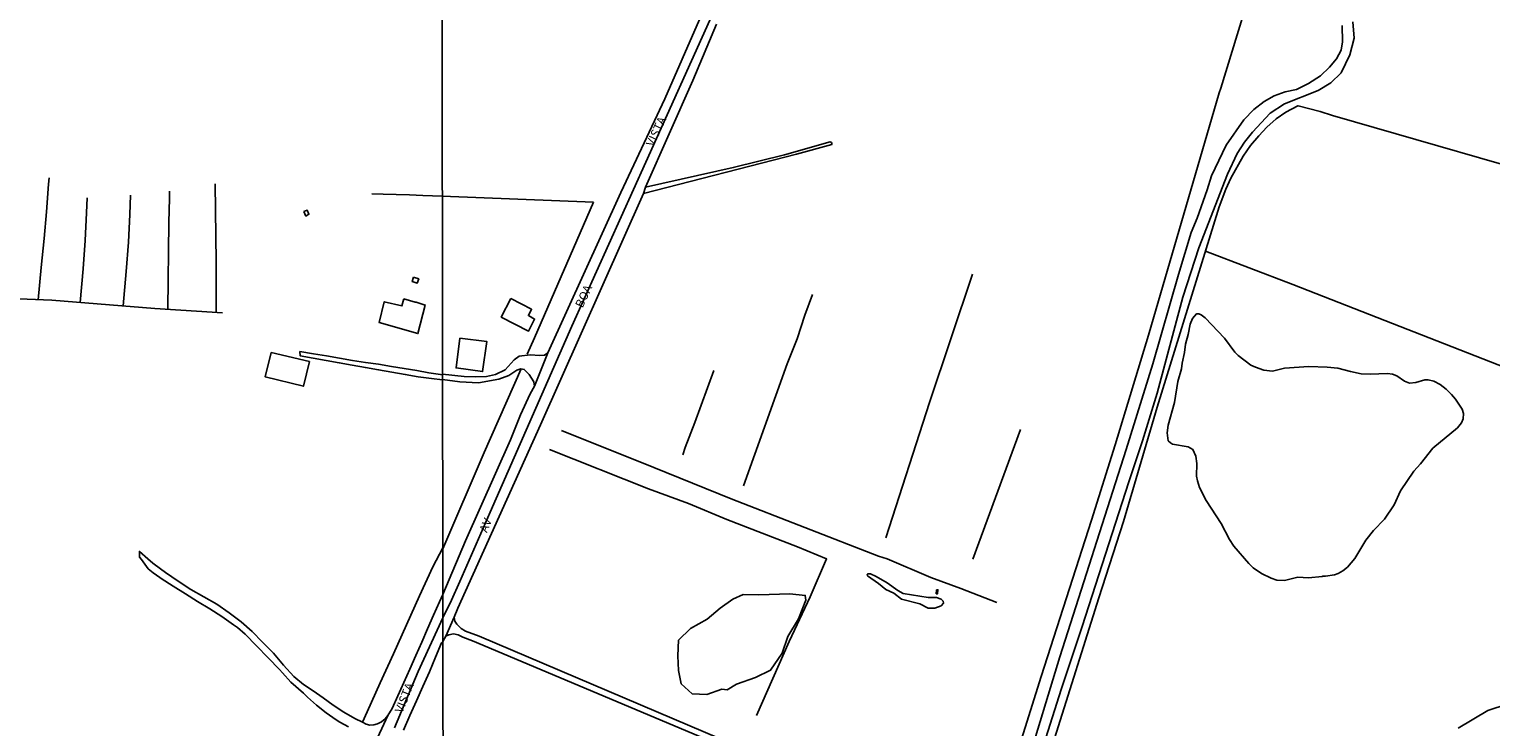
# Model space of a CAD drawing. Units: inches. Extents: x 185559 to 187968, y 1649353 to 1652123.
# Drawn here: x 185923 to 186352, y 1651681 to 1651885 of the extents above; entities that cross this region are included whole.
import ezdxf
from ezdxf.enums import TextEntityAlignment as Align

# ---------------------------------------------------------------- set-up
doc = ezdxf.new("R2010")
doc.units = ezdxf.units.IN
doc.header["$MEASUREMENT"] = 0
for name, color, linetype in [('IMAGEM', 7, 'Continuous'), ('V-BANHADO', 102, 'Continuous'), ('V-EDIFICACAO', 2, 'Continuous'), ('V-EIXO_DE_LOGRADOURO', 3, 'Continuous'), ('V-LAGOA', 150, 'Continuous'), ('V-LOTE', 1, 'Continuous'), ('V-NOME_DOS_LOGRADOUROS', 7, 'Continuous'), ('V-QUADRA', 2, 'Continuous'), ('V-REFERENCIA', 44, 'Continuous'), ('V-TESTADA', 5, 'Continuous'), ('V-VALETA', 173, 'Continuous'), ('X-LIMITE_1000', 7, 'Continuous')]:
    doc.layers.add(name, color=color, linetype=linetype)
picture_1 = doc.add_image_def('image1.jpg', size_in_pixel=(4016, 4620))

msp = doc.modelspace()

# ---------------------------------------------------------------- linework, layer by layer
at = {"layer": 'V-BANHADO'}
msp.add_lwpolyline([(186130.77, 1651693.02), (186136.35, 1651695.03), (186140.78, 1651697.12), (186144.2, 1651702.16), (186145.84, 1651707.03), (186148.99, 1651712.25), (186151.13, 1651717.69), (186150.98, 1651719.1), (186146.47, 1651719.59), (186137.34, 1651719.3), (186132.73, 1651719.35), (186129.68, 1651718.01), (186125.96, 1651715.33), (186122.15, 1651712.14), (186117.25, 1651709.41), (186113.8, 1651706), (186113.59, 1651701.36), (186113.79, 1651697.05), (186114.56, 1651693.13), (186117.77, 1651690.23), (186122.11, 1651690.04), (186126.52, 1651691.58), (186128.07, 1651691.42), (186130.77, 1651693.02)], close=True, dxfattribs=at)
at = {"layer": 'V-EDIFICACAO'}
for points in [[(186003.78, 1651831.74), (186004.45, 1651830.45), (186005.31, 1651830.98), (186004.8, 1651832.14), (186003.78, 1651831.74)], [(186036.03, 1651812.46), (186035.62, 1651811.21), (186037.12, 1651810.75), (186037.52, 1651811.97), (186036.03, 1651812.46)], [(186033.2, 1651806.14), (186032.61, 1651804.06), (186027.42, 1651805.29), (186025.88, 1651799.24), (186037.3, 1651795.93), (186039.43, 1651804.29), (186036.75, 1651805.16), (186036.48, 1651805.15), (186033.2, 1651806.14)], [(186064.53, 1651806.28), (186061.74, 1651800.79), (186069.75, 1651796.64), (186071.55, 1651800.19), (186069.73, 1651801.24), (186070.66, 1651803.07), (186064.53, 1651806.28)], [(186049.59, 1651794.64), (186048.5, 1651785.85), (186056.3, 1651784.81), (186057.5, 1651793.62), (186049.59, 1651794.64)], [(185994.21, 1651790.38), (185992.47, 1651783.2), (186003.71, 1651780.49), (186005.44, 1651787.7), (185994.21, 1651790.38)], [(186189.51, 1651720.74), (186189.42, 1651719.6), (186189.78, 1651719.54), (186189.91, 1651720.75), (186189.51, 1651720.74)]]:
    msp.add_lwpolyline(points, close=True, dxfattribs=at)
at = {"layer": 'V-EIXO_DE_LOGRADOURO'}
msp.add_lwpolyline([(186123.85, 1651889.92), (186104.17, 1651846.22), (186082.48, 1651798.15), (186058.51, 1651743.52), (186049.57, 1651723.19), (186047.14, 1651717.69), (186044.6, 1651712.51), (186037.36, 1651696.72), (186030.41, 1651680.22)], dxfattribs=at)
at = {"layer": 'V-LAGOA'}
for points in [[(186304.19, 1651786.09), (186307.3, 1651785.8), (186311.02, 1651784.79), (186314.17, 1651784.16), (186316.79, 1651784.03), (186321.88, 1651784.22), (186323.28, 1651784.02), (186324.56, 1651783.55), (186326.83, 1651781.94), (186328.35, 1651781.43), (186330.2, 1651781.55), (186332.78, 1651782.34), (186333.78, 1651782.33), (186335.48, 1651781.94), (186337.28, 1651780.96), (186339.04, 1651779.6), (186340.67, 1651778.07), (186341.84, 1651776.67), (186343.73, 1651773.74), (186344.21, 1651772.47), (186344.11, 1651770.96), (186343.58, 1651769.73), (186342.38, 1651768.32), (186335.2, 1651762.29), (186331.52, 1651757.71), (186329.57, 1651755.57), (186325.72, 1651749.77), (186323.8, 1651745.64), (186320.93, 1651741.44), (186317.78, 1651738.17), (186315.52, 1651735.33), (186312.27, 1651729.96), (186310.1, 1651727.37), (186308.75, 1651726.3), (186307.42, 1651725.57), (186306.27, 1651725.16), (186303.7, 1651724.76), (186302.91, 1651724.78), (186302.68, 1651724.62), (186298.72, 1651724.22), (186295.58, 1651724.44), (186291.61, 1651723.48), (186289.38, 1651723.58), (186287.69, 1651724.15), (186284.89, 1651725.49), (186282.39, 1651727.23), (186281.2, 1651728.41), (186276.8, 1651733.58), (186275.49, 1651735.53), (186273.01, 1651740.22), (186268.65, 1651746.91), (186266.7, 1651750.8), (186266.08, 1651752.71), (186265.83, 1651754.06), (186265.86, 1651757.83), (186265.65, 1651759.99), (186264.74, 1651761.96), (186263.34, 1651762.69), (186258.77, 1651763.51), (186258.14, 1651763.84), (186257.49, 1651764.5), (186257.22, 1651766.77), (186257.53, 1651769.04), (186259.3, 1651775.68), (186260.32, 1651781.87), (186261.44, 1651785.64), (186261.56, 1651787.23), (186262.24, 1651790.36), (186262.53, 1651792.79), (186263.34, 1651795.66), (186263.92, 1651798.72), (186264.59, 1651800.38), (186265.78, 1651801.69), (186266.47, 1651801.69), (186267.15, 1651801.43), (186268.34, 1651800.61), (186274.01, 1651794.57), (186277.04, 1651790.52), (186278.04, 1651789.54), (186281.71, 1651786.65), (186283.07, 1651786.05), (186285.6, 1651785.24), (186288.1, 1651784.94), (186291.66, 1651785.79), (186298.74, 1651786.27), (186304.19, 1651786.09)], [(186187.06, 1651718.52), (186189.54, 1651718.45), (186190.83, 1651717.99), (186191.45, 1651717.45), (186191.52, 1651716.8), (186190.86, 1651716.03), (186189.03, 1651715.34), (186187.02, 1651715.38), (186184.64, 1651716.59), (186179.27, 1651718.01), (186176.95, 1651719.78), (186174.67, 1651720.78), (186172.44, 1651722.62), (186169.2, 1651724.87), (186169.11, 1651725.18), (186169.33, 1651725.43), (186170.12, 1651725.4), (186171.77, 1651724.68), (186175.03, 1651722.74), (186178.15, 1651720.57), (186179.75, 1651719.67), (186187.06, 1651718.52)]]:
    msp.add_lwpolyline(points, close=True, dxfattribs=at)
at = {"layer": 'V-LOTE'}
for points in [[(186272.5, 1651866.58), (186272.9, 1651867.94), (186284.82, 1651906.74), (186287.76, 1651915.52), (186292.81, 1651929.72), (186294.11, 1651933.88)], [(186177.52, 1651561.04), (186189.04, 1651596.82), (186191.03, 1651602.3), (186220.23, 1651695.27), (186235.01, 1651741.17), (186241.96, 1651763.29), (186251.67, 1651795.48), (186272.5, 1651866.58)], [(186187.43, 1651561.05), (186197.13, 1651589.87), (186224.11, 1651677.14), (186237.15, 1651718.37), (186244.41, 1651740.81), (186254.3, 1651774.3), (186272.41, 1651833.17), (186274.42, 1651838.37), (186275.85, 1651841.53), (186279.46, 1651847.99), (186281.65, 1651851.18), (186284.05, 1651854.01), (186286.47, 1651856.5), (186289.21, 1651858.95), (186291.98, 1651860.91), (186295.55, 1651862.82), (186295.62, 1651862.83)], [(186295.62, 1651862.83), (186302.09, 1651861.09), (186305.73, 1651859.91), (186379.75, 1651838.66), (186431.48, 1651841.35), (186433.81, 1651839.38), (186436.12, 1651836.53), (186437.84, 1651833.23), (186438.99, 1651829.73), (186438.99, 1651825.89), (186439.4, 1651822.18), (186441.48, 1651817.36), (186416.19, 1651795.93), (186411.23, 1651791.08), (186406.01, 1651785.61), (186403.59, 1651782.7), (186386.8, 1651761.04), (186371.24, 1651777.18), (186363.36, 1651783.27), (186294.04, 1651810.35), (186268.4, 1651820.13)], [(186044.44, 1651836.32), (186038.7, 1651836.48), (186034.82, 1651836.65), (186030.94, 1651836.75), (186027.06, 1651836.85), (186023.82, 1651836.94)], [(186088.79, 1651834.52), (186044.44, 1651836.29)], [(186069.33, 1651789.9), (186071.54, 1651794.66), (186088.79, 1651834.52)], [(186044.57, 1651732.76), (186056.76, 1651761.06), (186067.59, 1651785.56)], [(186020.99, 1651681.89), (186022.39, 1651684.94), (186026.26, 1651693.43), (186030.13, 1651701.92), (186033.97, 1651710.44), (186037.78, 1651718.96), (186041.71, 1651727.48), (186044.57, 1651733.03)]]:
    msp.add_lwpolyline(points, dxfattribs=at)
at = {"layer": 'V-QUADRA'}
for points in [[(186024.22, 1651674.71), (186028.51, 1651683.87), (186029.7, 1651685.91), (186031.38, 1651689.57), (186033.15, 1651693.52), (186034.9, 1651697.47), (186036.65, 1651701.42), (186038.4, 1651705.37), (186040.15, 1651709.32), (186041.9, 1651713.27), (186043.65, 1651717.22), (186044.59, 1651719.32), (186051.3, 1651735.13), (186064.44, 1651764.78), (186067.36, 1651772.06), (186070.27, 1651778.23), (186071.49, 1651780.49), (186075.39, 1651790.25), (186096.85, 1651837.37), (186109.72, 1651864.85), (186119.95, 1651888.08)], [(186124.97, 1651886.76), (186118, 1651870.26), (186104.1, 1651838.87), (186103.47, 1651837.05), (186073.24, 1651769.17), (186049.01, 1651715.3), (186047.97, 1651712.71), (186045.53, 1651707.08), (186044.6, 1651705.52), (186044.24, 1651705.17), (186042.47, 1651700.99), (186040.7, 1651696.69), (186038.78, 1651692.4), (186036.86, 1651688.11), (186034.94, 1651683.82), (186033.02, 1651679.54)]]:
    msp.add_lwpolyline(points, dxfattribs=at)
at = {"layer": 'V-REFERENCIA'}
for points in [[(186210.65, 1651642.73), (186226.1, 1651691.52), (186232.27, 1651709.97), (186245.9, 1651752.45), (186249.91, 1651764.42), (186254.29, 1651778.49), (186261.82, 1651806.59), (186266.44, 1651821.07), (186274.9, 1651842.77), (186277.7, 1651848.78), (186279.85, 1651852.1), (186282.22, 1651855.08), (186287.38, 1651860.68), (186291.6, 1651863.39), (186301.51, 1651867.25), (186305.27, 1651869.51), (186308.21, 1651872.47), (186310.85, 1651877.75), (186312.03, 1651882.65), (186311.71, 1651887.44)], [(186308.56, 1651886.35), (186308.66, 1651881.59), (186308.24, 1651879.1), (186306.91, 1651876.54), (186304.87, 1651874.09), (186302.19, 1651871.55), (186298.64, 1651869.31), (186295.11, 1651867.58), (186291.85, 1651866.91), (186288.62, 1651865.75), (186285.65, 1651864.08), (186282.66, 1651861.69), (186279.74, 1651858.68), (186274.54, 1651851.27), (186270.19, 1651842.24), (186268.92, 1651838.1), (186266.04, 1651829.84), (186264.27, 1651825.56), (186260.51, 1651813.31), (186253.01, 1651787.1), (186245.2, 1651761.95), (186225.71, 1651701.09), (186215.82, 1651668.57)], [(186103.47, 1651837.05), (186148.44, 1651848.56), (186158.73, 1651851.42), (186158.81, 1651851.72), (186158.64, 1651852.03), (186158.25, 1651852.22), (186144.92, 1651848.41), (186129.83, 1651844.68), (186104.1, 1651838.87)], [(186044.51, 1651782.41), (186041.27, 1651782.8), (186037.42, 1651783.23), (186033.56, 1651783.94), (186029.65, 1651784.62), (186025.76, 1651785.34), (186021.87, 1651785.98), (186018.04, 1651786.66), (186014.22, 1651787.38), (186010.4, 1651788), (186006.59, 1651788.69), (186002.78, 1651789.38), (186002.66, 1651790.67), (186006.64, 1651790), (186010.45, 1651789.36), (186014.26, 1651788.72), (186018.07, 1651788.08), (186021.9, 1651787.5), (186025.73, 1651786.92), (186029.58, 1651786.27), (186033.27, 1651785.68), (186036.99, 1651785.09), (186040.52, 1651784.44), (186043.91, 1651783.96), (186044.43, 1651783.87), (186044.5, 1651783.87)], [(186075.39, 1651790.25), (186074.46, 1651789.61), (186073.11, 1651789.51), (186070.28, 1651789.69), (186067.01, 1651789.34), (186065.5, 1651788.27), (186062.92, 1651785.29), (186060.07, 1651783.9), (186057.39, 1651783.39), (186054.27, 1651783.23), (186050.91, 1651783.3), (186044.5, 1651784.01)], [(186044.51, 1651782.46), (186049.61, 1651781.74), (186055.03, 1651781.53), (186061.01, 1651782.52), (186063.97, 1651783.6), (186066.32, 1651785.25), (186067.47, 1651785.58), (186068.53, 1651785.43), (186069.96, 1651783.93), (186071.34, 1651781.81), (186071.49, 1651780.49)], [(186016.95, 1651680.48), (186014.35, 1651681.9), (186013.32, 1651682.59), (186010.35, 1651684.67), (186007.51, 1651686.89), (186004.85, 1651689.21), (186003.68, 1651690.36), (185999.98, 1651693.6), (185997.58, 1651696.34), (185996.72, 1651697.35), (185993.33, 1651700.78), (185989.96, 1651704.25), (185986.59, 1651707.72), (185984.34, 1651709.67), (185983.22, 1651710.45), (185979.73, 1651712.86), (185976.21, 1651715.17), (185972.63, 1651717.35), (185969.05, 1651719.57), (185965.49, 1651721.82), (185961.93, 1651724.07), (185961.53, 1651724.33), (185959.55, 1651725.68), (185958.14, 1651726.9), (185956.17, 1651729.6), (185955.54, 1651730.32), (185955.54, 1651731.98), (185958.08, 1651729.86), (185959.46, 1651728.58), (185961.76, 1651726.86), (185963.24, 1651725.84), (185966.94, 1651723.27), (185970.7, 1651720.86), (185974.48, 1651718.72), (185978.27, 1651716.5), (185981.87, 1651714), (185985.45, 1651711.37), (185988.61, 1651708.53), (185991.71, 1651705.34), (185994.93, 1651702.11), (185997.87, 1651698.65), (186000.91, 1651695.28), (186003.7, 1651692.96), (186006.51, 1651691.05), (186009.45, 1651689), (186012.47, 1651686.89), (186015.53, 1651684.78), (186018.79, 1651682.94), (186018.79, 1651682.94), (186020.99, 1651681.89), (186022.15, 1651681.3), (186023.21, 1651681.04), (186024.32, 1651681.08), (186025.45, 1651681.43), (186026.61, 1651682.02), (186027.68, 1651682.86), (186028.51, 1651683.87)], [(186045.53, 1651707.08), (186046.34, 1651707.55), (186047.77, 1651707.79), (186049.14, 1651707.49), (186050.46, 1651706.81), (186053.35, 1651705.8), (186164.17, 1651659.06), (186198.42, 1651644.35), (186203.36, 1651642.38), (186203.82, 1651644.03), (186201.88, 1651644.73), (186055.26, 1651707.13), (186051.23, 1651708.59), (186049.99, 1651709.37), (186048.68, 1651710.61), (186048.12, 1651711.49), (186047.97, 1651712.71)]]:
    msp.add_lwpolyline(points, dxfattribs=at)
at = {"layer": 'V-TESTADA'}
for points in [[(186177.52, 1651561.04), (186189.04, 1651596.82), (186191.03, 1651602.3), (186220.23, 1651695.27), (186235.01, 1651741.17), (186241.96, 1651763.29), (186251.67, 1651795.48), (186272.5, 1651866.58)], [(186187.43, 1651561.05), (186197.13, 1651589.87), (186224.11, 1651677.14), (186237.15, 1651718.37), (186244.41, 1651740.81), (186254.3, 1651774.3), (186272.41, 1651833.17), (186274.42, 1651838.37), (186275.85, 1651841.53), (186279.46, 1651847.99), (186281.65, 1651851.18), (186284.05, 1651854.01), (186286.47, 1651856.5), (186289.21, 1651858.95), (186291.98, 1651860.91), (186295.55, 1651862.82), (186295.62, 1651862.83)], [(186069.33, 1651789.9), (186071.54, 1651794.66), (186088.79, 1651834.52)], [(186044.57, 1651732.76), (186056.76, 1651761.06), (186067.59, 1651785.56)]]:
    msp.add_lwpolyline(points, dxfattribs=at)
at = {"layer": 'V-VALETA'}
for points in [[(185925.82, 1651805.89), (185926.75, 1651815.35), (185927.62, 1651823.83), (185928.29, 1651831.68), (185928.9, 1651839.76), (185929.07, 1651841.7)], [(185978.05, 1651802.15), (185978.09, 1651816.92), (185977.75, 1651839.87)], [(185938.13, 1651805.06), (185939.05, 1651814.95), (185939.69, 1651823.26), (185940.01, 1651831.37), (185940.27, 1651835.83)], [(185950.77, 1651804.07), (185951.64, 1651814.21), (185952.34, 1651822.75), (185952.72, 1651830.91), (185952.92, 1651836.58)], [(185963.86, 1651803.09), (185964.2, 1651828.57), (185964.35, 1651835.64), (185964.38, 1651837.7)], [(186174.58, 1651736.02), (186187.44, 1651775.76), (186200.02, 1651813.41)], [(185880.67, 1651807.19), (185903.93, 1651806.84), (185917.84, 1651806.26), (185929.82, 1651805.71), (185960.12, 1651803.34), (185979.9, 1651802.03)], [(186132.9, 1651751.28), (186145.65, 1651787.07), (186148.62, 1651794.41), (186150.89, 1651801.38), (186153.11, 1651807.41)], [(186115.05, 1651760.37), (186115.72, 1651762.47), (186118.58, 1651769.83), (186124.16, 1651785.1)], [(186079.44, 1651767.48), (186106.53, 1651756.67), (186129.23, 1651747.4), (186172.43, 1651730.64), (186175.05, 1651729.8), (186187.84, 1651724.34), (186196.63, 1651721.14), (186207.17, 1651717.01)], [(186200.15, 1651729.75), (186214.14, 1651767.83)], [(186136.66, 1651683.86), (186146.26, 1651705.56), (186152.41, 1651718.68), (186157.24, 1651729.8), (186148.69, 1651733.31), (186128, 1651741.39), (186116.69, 1651746.08), (186104.98, 1651750.37), (186075.92, 1651761.94)], [(186342.63, 1651680.15), (186351.33, 1651685.33), (186356.98, 1651687.21)]]:
    msp.add_lwpolyline(points, dxfattribs=at)
at = {"layer": 'X-LIMITE_1000', "linetype": 'Continuous'}
for points in [[(185562.84, 1652114.54), (186044.08, 1652115.17), (186044.79, 1651560.87), (185563.58, 1651560.25), (185562.84, 1652114.54)], [(186044.08, 1652115.17), (186525.32, 1652115.77), (186526, 1651561.47), (186044.79, 1651560.87), (186044.08, 1652115.17)]]:
    msp.add_lwpolyline(points, dxfattribs=at)

# ---------------------------------------------------------------- texts
at = {"layer": 'V-NOME_DOS_LOGRADOUROS'}
for s, rotation, p in [('VISTA', 65, (186107.1, 1651850.27)), ('BOA', 65, (186086.32, 1651802.96)), ('VISTA', 68, (186033.45, 1651684.08))]:
    msp.add_text(s, height=2.5, rotation=rotation, dxfattribs=at).set_placement(p, align=Align.BOTTOM_LEFT)
msp.add_text('AV', height=2.5, rotation=67.6904, dxfattribs=at).set_placement((186057.54, 1651737.35))

# ---------------------------------------------------------------- referenced raster images: frames only (the image files are external)
at = {"layer": 'IMAGEM'}
image = msp.add_image(picture_1, insert=(185559.32, 1649352.63), size_in_units=(2408.6, 2770.85), dxfattribs=at)
image.dxf.flags = 7

doc.saveas('drawing.dxf')
